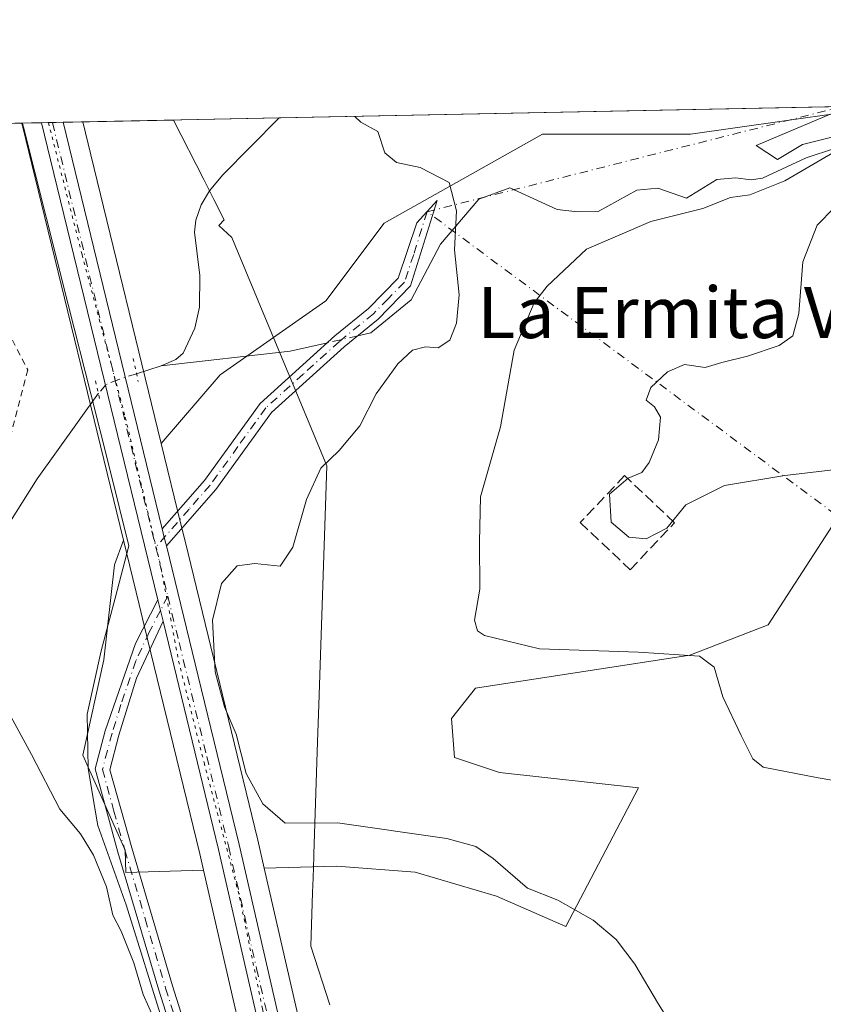
# Model space of a CAD drawing. Units: metres. Extents: x 638103 to 641560, y 4732126 to 4734509.
# Drawn here: x 640715 to 640840, y 4734355 to 4734509 of the extents above; entities that cross this region are included whole.
import ezdxf
from ezdxf.enums import TextEntityAlignment as Align

# ---------------------------------------------------------------- set-up
doc = ezdxf.new("R2010")
doc.units = ezdxf.units.M
doc.header["$MEASUREMENT"] = 0
for name, pattern in [('DGN Style 2', [1.6480167562047852, 0.988810053722871, -0.6592067024819142]), ('DGN Style 3', [2.307223458686699, 1.648016756204785, -0.6592067024819142]), ('DGN Style 4', [2.6384748266838614, 1.318413404963828, -0.6592067024819142, 0.001648016756204785, -0.6592067024819142]), ('DGN Style 5', [1.1536117293433497, 0.4944050268614355, -0.6592067024819142])]:
    doc.linetypes.add(name, pattern=pattern)
for name, color, linetype, lineweight in [('Alambrada', 7, 'DGN Style 2', 0), ('Camino Cxs', 7, 'Continuous', 0), ('Camino eje', 30, 'DGN Style 4', 13), ('Camino eje virtual', 6, 'DGN Style 4', 0), ('Carretera de calzada única Cxs', 7, 'Continuous', 13), ('Carretera de calzada única eje', 7, 'DGN Style 4', 0), ('Comarca CxS', 21, 'Continuous', 0), ('Comunidad Autónoma CxS', 142, 'Continuous', 0), ('Corriente natural lineal', 142, 'Continuous', 13), ('Corriente natural lineal oculto', 9, 'DGN Style 4', 13), ('Cultivos herbáceos CxS', 92, 'Continuous', 0), ('Curva de nivel normal', 30, 'Continuous', 0), ('Municipio CxS', 4, 'Continuous', 0), ('Muro lineal', 1, 'DGN Style 3', 13), ('Núcleo urbano CxS', 7, 'Continuous', 0), ('Provincia CxS', 1, 'Continuous', 0), ('Puente lineal', 2, 'DGN Style 5', 0), ('Suelo desnudo CxS', 253, 'Continuous', 0), ('Texto cartográfico', 7, 'Continuous', 0), ('Vía pecuaria CxS', 92, 'Continuous', 13), ('Vía pecuaria eje', 92, 'DGN Style 5', 0)]:
    doc.layers.add(name, color=color, linetype=linetype, lineweight=lineweight)
doc.styles.add('Style-Arial', font='txt')

# ---------------------------------------------------------------- blocks, each defined once
blk = doc.blocks.new('*U11')
at = {"layer": 'Suelo desnudo CxS', "color": 253, "linetype": 'Continuous', "lineweight": 0}
blk.add_polyline3d([(640843.1061000006, 4734431.753500001, 593.8846999999951), (640831.7984999996, 4734414.312700001, 591.5926000000036), (640819.5493000001, 4734409.5987, 590.4602000000014), (640786.0992999999, 4734404.413899999, 589.1322999999975), (640782.3290999997, 4734399.699899999, 588.649900000004), (640782.8010999998, 4734393.572100001, 588.213699999993), (640789.8680999996, 4734391.2149, 588.0798000000068), (640811.5389, 4734388.858899999, 588.3972999999969), (640800.2313000001, 4734367.175100001, 584.476999999999), (640789.3953, 4734371.8891, 584.0685999999987), (640776.6756999996, 4734375.6601, 583.3791000000056), (640764.4266999997, 4734376.6031, 582.7633999999962), (640753.0878999997, 4734376.2623, 582.3457999999955), (640752.0796999997, 4734380.659299999, 583.042100000006), (640745.2150999998, 4734408.928900001, 584.3034000000043), (640740.7248999998, 4734427.369700001, 582.5553000000073), (640740.0749000004, 4734430.039899999, 582.5724000000046), (640737.0015000004, 4734442.654300001, 582.4915000000037), (640746.2216999996, 4734453.410700001, 582.3993999999948), (640762.7341, 4734464.968499999, 583.8524999999936), (640771.8453000003, 4734477.088300001, 584.448000000004), (640796.5846999995, 4734490.974300001, 586.4970999999932), (640819.7006999999, 4734490.974099999, 588.2936999999947), (640826.6357000005, 4734491.9647, 588.715200000006), (640842.8176999995, 4734494.2761, 589.4499000000069)], dxfattribs=at)
blk.add_polyline3d([(640743.6041000001, 4734375.977299999, 581.779999999999), (640731.4924999997, 4734375.613100001, 580.3488999999972), (640731.3598999997, 4734379.108100001, 580.6003000000055), (640724.7553000003, 4734393.967900001, 580.3942999999999), (640728.0576999999, 4734408.8289, 580.646900000007), (640729.7100999998, 4734423.689900001, 580.9581000000035), (640731.1118999999, 4734427.545100001, 581.4182000000001), (640733.5554999998, 4734417.5097, 581.6276000000071), (640734.3651000002, 4734414.1909, 581.6851000000024), (640743.0203, 4734378.5209, 582.0344000000041)], close=True, dxfattribs=at)
blk = doc.blocks.new('*U26')
at = {"layer": 'Cultivos herbáceos CxS', "color": 92, "linetype": 'Continuous', "lineweight": 0}
blk.add_polyline3d([(640889.6198000005, 4734496.254100001, 593.4343999999984), (640874.1897, 4734494.275900001, 592.491399999999), (640842.8176999995, 4734494.2761, 589.4499000000069), (640826.6357000005, 4734491.9647, 588.715200000006), (640819.7006999999, 4734490.974099999, 588.2936999999947), (640796.5846999995, 4734490.974300001, 586.4970999999932), (640771.8453000003, 4734477.088300001, 584.448000000004), (640762.7341, 4734464.968499999, 583.8524999999936), (640746.2216999996, 4734453.410700001, 582.3993999999948), (640737.0015000004, 4734442.654300001, 582.4915000000037), (640726.0050999997, 4734487.7895, 582.908500000005), (640724.7594999997, 4734492.912599999, 583.0136999999959)], close=True, dxfattribs=at)

msp = doc.modelspace()

# ---------------------------------------------------------------- linework, layer by layer
at = {"layer": 'Alambrada', "color": 7, "linetype": 'DGN Style 2', "lineweight": 0}
msp.add_polyline3d([(640686.9939000001, 4734492.147100001, 586.008799999996), (640693.5100999996, 4734487.1801, 584.5959000000003), (640694.0401, 4734486.4901, 584.4792000000016), (640701.1700999998, 4734477.2601, 584.2878999999957), (640713.0100999996, 4734460.290100001, 583.3340999999928), (640716.1501000002, 4734454.1801, 583.4934999999969), (640713.0900999998, 4734442.300100001, 581.4823000000034), (640704.4401000004, 4734428.7501, 581.931500000006)], dxfattribs=at)
at = {"layer": 'Camino Cxs', "color": 7, "linetype": 'Continuous', "lineweight": 0, "extrusion": (0.9716391441502111, 0.2364676808282105, 0.0006399052841860347), "elevation": 1742105.202770629, "flags": 128}
msp.add_lwpolyline([(4448641.386848694, -532.0767337979777), (4448642.756813368, -532.0002337823195), (4448644.125588428, -531.6321337069626)], dxfattribs=at)
at = {"layer": 'Camino Cxs', "color": 7, "linetype": 'Continuous', "lineweight": 0, "extrusion": (0.8972382915599172, 0.1988308426449233, 0.394245791571389), "elevation": 1516471.448355519, "flags": 128}
msp.add_lwpolyline([(4483656.769584973, -649919.8973719613), (4483655.04997129, -649919.9663596137), (4483653.343209306, -649920.0758258256)], dxfattribs=at)
at = {"layer": 'Camino Cxs', "color": 7, "linetype": 'Continuous', "lineweight": 0}
msp.add_polyline3d([(640737.8120999997, 4734426.6524, 582.7057000000059), (640737.4880999997, 4734427.9834, 582.7822000000015), (640737.1642000005, 4734429.313300001, 583.1502999999939), (640743.7701000003, 4734436.850099999, 584.6564999999973), (640752.4501, 4734448.9101, 582.9649000000063), (640764.1401000004, 4734459.470100001, 583.9235999999946), (640769.4001000002, 4734463.7601, 583.5947000000015), (640774.0201000003, 4734468.4901, 583.8647000000057), (640776.9301000005, 4734477.120100001, 584.7446000000054), (640780.1300999997, 4734480.630100001, 586.5371000000014), (640775.9501, 4734467.280099999, 583.8175999999949), (640770.8901000004, 4734462.0701, 583.5197999999946), (640765.5800999999, 4734457.7401, 583.4544000000024), (640754.2100999998, 4734447.5001, 582.9958000000044), (640745.5301000001, 4734435.450099999, 583.6938999999984)], close=True, dxfattribs=at)
for points in [[(640737.1642000005, 4734429.313300001, 583.1502999999939), (640743.7701000003, 4734436.850099999, 584.6564999999973), (640752.4501, 4734448.9101, 582.9649000000063), (640764.1401000004, 4734459.470100001, 583.9235999999946), (640769.4001000002, 4734463.7601, 583.5947000000015), (640774.0201000003, 4734468.4901, 583.8647000000057), (640776.9301000005, 4734477.120100001, 584.7446000000054), (640780.1300999997, 4734480.630100001, 586.5371000000014), (640775.9501, 4734467.280099999, 583.8175999999949), (640770.8901000004, 4734462.0701, 583.5197999999946), (640765.5800999999, 4734457.7401, 583.4544000000024), (640754.2100999998, 4734447.5001, 582.9958000000044), (640745.5301000001, 4734435.450099999, 583.6938999999984), (640737.8120999997, 4734426.6523, 582.7057000000059)], [(640741.1401000004, 4734342.950099999, 582.1416999999929), (640736.6101000002, 4734357.220100001, 582.4320000000008), (640730.2500999998, 4734378.800100001, 580.6382000000012), (640726.7001, 4734391.8101, 581.5302999999985), (640728.2600999996, 4734397.7301, 581.4973999999929), (640732.9700999996, 4734411.4101, 583.5800000000017), (640736.4801000003, 4734418.2301, 582.8279999999941), (640736.8787000002, 4734416.5571, 582.764599999995), (640737.2901, 4734414.9001, 582.6640000000043), (640733.1501000002, 4734405.960100001, 582.4268000000011), (640730.4001000002, 4734397.050100001, 581.9174000000058), (640728.9600999998, 4734391.630100001, 581.8686000000016), (640732.3901000004, 4734379.470100001, 580.9296999999933), (640738.7701000003, 4734357.880100001, 583.9599000000017), (640743.3000999996, 4734343.5801, 584.7934999999999)], [(640741.1401000004, 4734342.950099999, 582.1416999999929), (640736.6101000002, 4734357.220100001, 582.4320000000008), (640730.2500999998, 4734378.800100001, 580.6382000000012), (640726.7001, 4734391.8101, 581.5302999999985), (640728.2600999996, 4734397.7301, 581.4973999999929), (640732.9700999996, 4734411.4101, 583.5800000000017), (640736.4801000003, 4734418.2301, 582.8279999999941)], [(640737.2901, 4734414.9001, 582.6640000000043), (640733.1501000002, 4734405.960100001, 582.4268000000011), (640730.4001000002, 4734397.050100001, 581.9174000000058), (640728.9600999998, 4734391.630100001, 581.8686000000016), (640732.3901000004, 4734379.470100001, 580.9296999999933), (640738.7701000003, 4734357.880100001, 583.9599000000017), (640743.3000999996, 4734343.5801, 584.7934999999999)]]:
    msp.add_polyline3d(points, dxfattribs=at)
at = {"layer": 'Camino eje', "color": 30, "linetype": 'DGN Style 4', "lineweight": 13}
for points in [[(640778.5301000001, 4734478.8751, 585.6003999999957), (640776.4401000004, 4734472.200099999, 584.1848000000027), (640774.9851000002, 4734467.8851, 583.8150000000023), (640772.4550999999, 4734465.280099999, 583.6119999999937), (640770.1451000003, 4734462.915100001, 583.5158999999985), (640764.8601000002, 4734458.6051, 583.656099999993), (640759.1750999996, 4734453.485099999, 583.420100000003), (640753.3300999999, 4734448.2051, 582.969299999997), (640748.9901000002, 4734442.175100001, 583.414499999999), (640744.6501000002, 4734436.1501, 584.1209999999992), (640741.3501000004, 4734432.3851, 583.5328000000009), (640736.1621000003, 4734426.4713, 582.953800000003)], [(640738.0343000004, 4734418.797900001, 582.7529000000068), (640736.8787000002, 4734416.5571, 582.764599999995), (640735.1300999997, 4734413.155099999, 583.244200000001), (640733.0601000005, 4734408.6851, 582.7902999999933), (640730.7050999999, 4734401.845100001, 582.0549000000028), (640729.3300999999, 4734397.390100001, 581.6958000000013), (640728.6101000002, 4734394.6801, 581.6407000000036), (640727.8300999999, 4734391.720100001, 581.693499999994), (640729.6051000003, 4734385.215100001, 581.6521000000066), (640731.3201000001, 4734379.1351, 580.7851999999984), (640734.5100999996, 4734368.340100001, 581.9388999999937), (640737.6901000004, 4734357.550100001, 582.8401000000014), (640739.9550999999, 4734350.415100001, 583.5497000000032)]]:
    msp.add_polyline3d(points, dxfattribs=at)
at = {"layer": 'Camino eje virtual', "color": 6, "linetype": 'DGN Style 4', "lineweight": 0, "extrusion": (-0.06938212045611801, 0.004904958814831973, 0.9975780985667425), "elevation": -20651.96713548302, "flags": 128}
msp.add_lwpolyline([(-4767900.084716941, 304678.2873202508), (-4767879.105252665, 304614.5437788571), (-4767812.902553606, 304718.6278942174)], dxfattribs=at)
at = {"layer": 'Carretera de calzada única Cxs', "color": 7, "linetype": 'Continuous', "lineweight": 13, "extrusion": (-0.05478466214680152, -0.001110192412710004, 0.9984975754934349), "elevation": -39775.6077158523, "flags": 128}
msp.add_lwpolyline([(-4720539.684580593, 735435.3763908716), (-4720539.684580594, 735438.7525552711)], dxfattribs=at)
at = {"layer": 'Carretera de calzada única Cxs', "color": 7, "linetype": 'Continuous', "lineweight": 13, "extrusion": (-0.9713276825438381, -0.2366954932717434, 0.02231090739667502), "elevation": -1742967.535243548, "flags": 128}
msp.add_lwpolyline([(-4448119.273045686, 39479.84256801228), (-4448190.06560179, 39479.8633731911), (-4448196.005667548, 39480.01731150931)], dxfattribs=at)
at = {"layer": 'Carretera de calzada única Cxs', "color": 7, "linetype": 'Continuous', "lineweight": 13, "extrusion": (0.701044840529299, 0.1703565681130086, 0.6924700508094248), "elevation": 1256130.427003071, "flags": 128}
msp.add_lwpolyline([(4449311.339986008, -1204870.167967681), (4449305.401665647, -1204870.168522123), (4449245.945108297, -1204870.219807968)], dxfattribs=at)
at = {"layer": 'Carretera de calzada única Cxs', "color": 7, "linetype": 'Continuous', "lineweight": 13, "extrusion": (0.9716391441502111, 0.2364676808282105, 0.0006399052841860347), "elevation": 1742105.202770629, "flags": 128}
msp.add_lwpolyline([(4448641.386848694, -532.0767337979777), (4448642.756813368, -532.0002337823195), (4448644.125588428, -531.6321337069626)], dxfattribs=at)
at = {"layer": 'Carretera de calzada única Cxs', "color": 7, "linetype": 'Continuous', "lineweight": 13, "extrusion": (0.8972382915599172, 0.1988308426449233, 0.394245791571389), "elevation": 1516471.448355519, "flags": 128}
msp.add_lwpolyline([(4483656.769584973, -649919.8973719613), (4483655.04997129, -649919.9663596137), (4483653.343209306, -649920.0758258256)], dxfattribs=at)
at = {"layer": 'Carretera de calzada única Cxs', "color": 7, "linetype": 'Continuous', "lineweight": 13}
for points in [[(640754.6601, 4734341.220100001, 587.3607000000047), (640745.9401000004, 4734379.210100001, 582.1956999999966), (640737.2901, 4734414.9001, 582.6640000000043), (640736.8787000002, 4734416.5571, 582.764599999995), (640736.4801000003, 4734418.2301, 582.8279999999941), (640719.7200999996, 4734487.0101, 582.8488000000071), (640718.3170999996, 4734492.782000001, 583.0026999999973), (640721.6875, 4734492.850400001, 583.187699999995), (640723.0900999998, 4734487.0801, 583.187300000005), (640737.1642000005, 4734429.313300001, 583.1502999999939), (640737.4880999997, 4734427.9834, 582.7822000000015), (640737.8120999997, 4734426.6524, 582.7057000000059), (640742.3000999996, 4734408.220100001, 583.5458999999975), (640749.1601, 4734379.970100001, 582.6183000000019), (640757.8701, 4734341.9801, 582.8022000000057)], [(640737.8120999997, 4734426.6523, 582.7057000000059), (640742.3000999996, 4734408.220100001, 583.5458999999975), (640749.1601, 4734379.970100001, 582.6183000000019), (640757.8701, 4734341.9801, 582.8022000000057), (640761.4600999998, 4734327.4301, 583.101999999999), (640764.0500999996, 4734316.5701, 584.4956999999995), (640773.3300999999, 4734282.390100001, 585.3954999999987), (640782.0701000001, 4734255.2601, 585.6420999999973), (640788.9200999998, 4734236.4901, 586.7562999999936), (640815.4401000004, 4734162.0001, 590.4584000000032), (640816.6700999998, 4734158.4901, 590.6521000000066), (640820.6201, 4734147.2401, 592.921100000007), (640829.8501000004, 4734121.4001, 593.8776999999973), (640847.7801000001, 4734070.780099999, 594.8378999999986), (640877.1201, 4733987.9301, 598.6493999999948), (640889.0500999996, 4733955.4001, 600.2308000000048), (640894.0701000001, 4733943.3301, 600.9296000000032), (640897.5701000001, 4733940.290100001, 601.1964000000007), (640903.1401000004, 4733938.790100001, 601.5488999999943)], [(640838.4914999995, 4734087.179500001, 594.5187000000005), (640826.7500999998, 4734120.290100001, 593.7106000000058), (640817.5100999996, 4734146.140100001, 591.6854000000021), (640810.2500999998, 4734166.8101, 589.874800000005), (640785.8201000001, 4734235.360099999, 586.7627999999969), (640778.9401000004, 4734254.190099999, 586.0905000000057), (640770.1700999998, 4734281.4301, 584.8512999999948), (640762.8901000004, 4734307.550100001, 583.0930999999982), (640760.8501000004, 4734315.790100001, 586.3825999999972), (640758.2600999996, 4734326.6501, 584.9560999999958), (640754.6601, 4734341.220100001, 587.3607000000047), (640745.9401000004, 4734379.210100001, 582.1956999999966), (640737.2901, 4734414.9001, 582.6640000000043)]]:
    msp.add_polyline3d(points, dxfattribs=at)
at = {"layer": 'Carretera de calzada única eje', "color": 7, "linetype": 'DGN Style 4', "lineweight": 0, "extrusion": (0.9716090308336788, 0.2365574813421266, 0.004055764232435204), "elevation": 1742511.407451463, "flags": 128}
msp.add_lwpolyline([(4448545.452987674, -6484.172570973225), (4448505.361884371, -6481.044045242204), (4448477.169769988, -6484.314972144421)], dxfattribs=at)
at = {"layer": 'Carretera de calzada única eje', "color": 7, "linetype": 'DGN Style 4', "lineweight": 0, "extrusion": (0.006027027923973928, -0.02470238012224521, 0.999676681407894), "elevation": -112507.1022937979, "flags": 128}
msp.add_lwpolyline([(1744689.416446686, 4446204.918070726), (1744689.416446686, 4446197.017022617)], dxfattribs=at)
at = {"layer": 'Carretera de calzada única eje', "color": 7, "linetype": 'DGN Style 4', "lineweight": 0}
msp.add_polyline3d([(640738.0343000004, 4734418.797900001, 582.7529000000068), (640739.8000999996, 4734411.5601, 583.1404999999941), (640744.1201, 4734393.710100001, 583.3879000000015), (640747.5500999996, 4734379.590100001, 582.2608999999939), (640751.9101, 4734360.590100001, 583.2378999999928), (640756.2600999996, 4734341.590100001, 584.6701999999932), (640758.0701000001, 4734334.3201, 582.8748999999953), (640759.8701, 4734327.040100001, 583.9962999999989), (640761.1601, 4734321.600099999, 585.6811000000016), (640762.4401000004, 4734316.1801, 584.687699999995), (640763.4801000003, 4734312.0601, 583.6616000000067), (640768.1201, 4734294.970100001, 584.2330999999976), (640771.7600999996, 4734281.9101, 584.8271999999997), (640776.1401000004, 4734268.290100001, 585.2841000000044), (640780.5100999996, 4734254.7301, 585.8619000000035), (640783.9401000004, 4734245.3201, 586.4581000000035), (640787.3701, 4734235.9301, 586.6331000000064), (640799.5800999999, 4734201.6501, 588.2391999999963), (640812.8300999999, 4734164.4001, 590.218200000003), (640814.5003000004, 4734159.6731, 590.4340999999986)], dxfattribs=at)
at = {"layer": 'Comarca CxS', "color": 21, "linetype": 'Continuous', "lineweight": 0, "flags": 128}
msp.add_lwpolyline([(641560.3900010717, 4732195.569982657), (638149.1200010444, 4732126.439982658), (638134.4835761221, 4732858.682215898), (638102.8800010453, 4734439.769982633), (638487.8092379292, 4734447.572076046), (641513.0300010727, 4734508.889982633), (641547.8680559539, 4732807.209891496)], close=True, dxfattribs=at)
at = {"layer": 'Comunidad Autónoma CxS', "color": 142, "linetype": 'Continuous', "lineweight": 0, "flags": 128}
msp.add_lwpolyline([(641560.3900010717, 4732195.569982657), (638149.1200010444, 4732126.439982658), (638134.4835761221, 4732858.682215898), (638102.8800010453, 4734439.769982633), (638487.8092379292, 4734447.572076046), (641513.0300010727, 4734508.889982633), (641547.8680559539, 4732807.209891496)], close=True, dxfattribs=at)
at = {"layer": 'Corriente natural lineal', "color": 142, "linetype": 'Continuous', "lineweight": 13, "extrusion": (-0.07302921878469125, 0.2230795462946412, 0.9720608258893447), "elevation": 1009933.327752178, "flags": 128}
msp.add_lwpolyline([(-2081952.799060712, -4179854.194662688), (-2081946.847195554, -4179854.774053994), (-2081926.980257403, -4179858.958026055)], dxfattribs=at)
at = {"layer": 'Corriente natural lineal', "color": 142, "linetype": 'Continuous', "lineweight": 13, "extrusion": (0.1505240591537859, 0.04743227106181924, 0.987467815818716), "elevation": 321587.06812206, "flags": 128}
msp.add_lwpolyline([(4322997.997657378, -2008451.208390661), (4322997.997657379, -2008447.136676481)], dxfattribs=at)
at = {"layer": 'Corriente natural lineal', "color": 142, "linetype": 'Continuous', "lineweight": 13}
for points in [[(640755.4244999997, 4734493.534200001, 584.1558999999979), (640755.4200999998, 4734493.530099999, 584.1555999999982), (640746.6001000004, 4734484.5701, 583.3093999999984), (640744.5601000005, 4734482.1601, 583.0981999999931), (640743.2200999996, 4734479.940099999, 582.9661999999954), (640742.4301000005, 4734477.550100001, 582.8659000000043), (640742.2200999996, 4734475.690099999, 582.8150000000023), (640743.0401, 4734468.920100001, 582.7455999999949), (640743.0000999998, 4734463.940099999, 582.5570000000008), (640742.2600999996, 4734460.6801, 582.3745000000055), (640740.4200999998, 4734456.7601, 582.1153000000049), (640739.2901, 4734455.7601, 582.0414000000019), (640736.9801000003, 4734454.770099999, 582.0899000000063)], [(640842.1700999998, 4734488.770099999, 589.9247999999934), (640837.7500999998, 4734487.290100001, 589.6236999999965), (640830.9101, 4734484.130100001, 589.3920000000071), (640829.1601, 4734483.870100001, 589.3179999999993), (640826.7001, 4734484.1801, 589.210500000001), (640823.7801000001, 4734483.890100001, 588.9668999999994), (640819.0401, 4734481.0001, 588.9247999999934), (640814.5701000001, 4734482.5601, 588.2688999999956), (640811.3000999996, 4734482.270099999, 588.2204000000056), (640805.2801000001, 4734478.890100001, 588.1763999999966), (640802.0100999996, 4734478.840100001, 587.9903000000049), (640798.8501000004, 4734479.2501, 587.8338999999978), (640791.4600999998, 4734482.630100001, 586.4765000000043), (640786.6401000004, 4734480.850099999, 585.2165999999997), (640780.6501000002, 4734473.790100001, 584.3356000000058), (640776.0301000001, 4734465.100099999, 583.5528000000049), (640769.7701000003, 4734459.940099999, 583.2734999999957), (640767.7068999996, 4734459.474300001, 583.192200000005)], [(640727.2005000003, 4734450.500499999, 582.6131000000023), (640717.6401000004, 4734437.1501, 580.7765000000073), (640689.4801000003, 4734392.4801, 577.9149000000034), (640683.3101000005, 4734381.630100001, 577.5087000000058), (640679.7001, 4734373.170100001, 577.1071999999986), (640676.9600999998, 4734363.5701, 576.7326999999932), (640672.5401, 4734345.3201, 575.7554999999993), (640667.9501, 4734322.1501, 574.9038), (640665.5500999996, 4734312.100099999, 574.6521999999968), (640660.7600999996, 4734295.270099999, 573.9453999999969), (640653.1300999997, 4734271.630100001, 573.1909000000014), (640650.5701000001, 4734262.5101, 573.096000000005), (640650.2701000003, 4734260.020099999, 572.6353999999993), (640650.4700999996, 4734257.4901, 572.0840000000027)]]:
    msp.add_polyline3d(points, dxfattribs=at)
at = {"layer": 'Corriente natural lineal oculto', "color": 9, "linetype": 'DGN Style 4', "lineweight": 13, "extrusion": (0.003165840501431964, 0.0007145940946018908, 0.9999947333907312), "elevation": 5994.974268535017, "flags": 128}
msp.add_lwpolyline([(640762.6495344212, 4734456.399139526), (640757.9007081992, 4734455.327239252)], dxfattribs=at)
at = {"layer": 'Corriente natural lineal oculto', "color": 9, "linetype": 'DGN Style 4', "lineweight": 13}
msp.add_polyline3d([(640733.1453, 4734453.561699999, 582.7324999999983), (640733.1401000004, 4734453.5601, 582.7333999999975), (640730.3601000002, 4734452.6801, 582.8102999999974), (640728.3701, 4734451.8301, 582.7415999999939), (640727.2005000003, 4734450.500499999, 582.6131000000023)], dxfattribs=at)
at = {"layer": 'Cultivos herbáceos CxS', "color": 92, "linetype": 'Continuous', "lineweight": 0, "extrusion": (-0.06006819231852042, -0.001217526095810421, 0.9981935332899083), "elevation": -43670.28885440048, "flags": 128}
msp.add_lwpolyline([(-4720536.439525775, 735272.404405137), (-4720536.439525774, 735360.5977015404)], dxfattribs=at)
at = {"layer": 'Cultivos herbáceos CxS', "color": 92, "linetype": 'Continuous', "lineweight": 0, "extrusion": (0.08621150004938359, 0.00174743144570154, 0.9962753252703681), "elevation": 64090.6684042041, "flags": 128}
msp.add_lwpolyline([(4720536.397317228, -733706.0482417519), (4720536.397317228, -733734.4145003057)], dxfattribs=at)
at = {"layer": 'Cultivos herbáceos CxS', "color": 92, "linetype": 'Continuous', "lineweight": 0, "extrusion": (-0.97135618610446, -0.2367890973455223, 0.01995201981982436), "elevation": -1743427.353253148, "flags": 128}
msp.add_lwpolyline([(-4448049.84099761, 35374.55311927623), (-4448049.368331541, 35374.52930872553), (-4448049.23877836, 35374.5225494495), (-4448049.175008066, 35374.51854542677), (-4448043.236008901, 35374.14553814257), (-4447982.763467098, 35373.35678113153)], dxfattribs=at)
at = {"layer": 'Cultivos herbáceos CxS', "color": 92, "linetype": 'Continuous', "lineweight": 0, "extrusion": (-0.03720647109860264, -0.0007540761913808095, 0.9993073150325112), "elevation": -26826.66577125391, "flags": 128}
msp.add_lwpolyline([(-4720537.709761926, 736040.5949348293), (-4720537.709761926, 736071.2875926009)], dxfattribs=at)
at = {"layer": 'Cultivos herbáceos CxS', "color": 92, "linetype": 'Continuous', "lineweight": 0, "extrusion": (-0.970652763138647, -0.2368665194368228, 0.04156278841938972), "elevation": -1743339.88397745, "flags": 128}
msp.add_lwpolyline([(-4447625.604201242, 73104.25026432578), (-4447620.331732411, 73104.14497334321), (-4447573.876304408, 73103.72761269937)], dxfattribs=at)
at = {"layer": 'Cultivos herbáceos CxS', "color": 92, "linetype": 'Continuous', "lineweight": 0}
for points in [[(640889.6209000006, 4734496.2543, 593.434500000003), (640874.1897, 4734494.275900001, 592.491399999999), (640842.8176999995, 4734494.2761, 589.4499000000069), (640826.6357000005, 4734491.9647, 588.715200000006), (640819.7006999999, 4734490.974099999, 588.2936999999947), (640796.5846999995, 4734490.974300001, 586.4970999999932), (640771.8453000003, 4734477.088300001, 584.448000000004), (640762.7341, 4734464.968499999, 583.8524999999936), (640746.2216999996, 4734453.410700001, 582.3993999999948), (640737.0015000004, 4734442.654300001, 582.4915000000037)], [(640686.1187000005, 4734492.1294, 585.2351999999955), (640715.2488000002, 4734492.719799999, 582.6143000000011), (640715.3598999997, 4734492.260500001, 582.5905000000057), (640715.3925000001, 4734492.1351, 582.5837000000029), (640715.4024999999, 4734492.071900001, 582.5798000000068), (640716.8051000005, 4734486.300899999, 582.2067999999999), (640731.1118999999, 4734427.545100001, 581.4182000000001), (640729.7100999998, 4734423.689900001, 580.9581000000035), (640728.0576999999, 4734408.8289, 580.646900000007), (640724.7553000003, 4734393.967900001, 580.3942999999999), (640731.3598999997, 4734379.108100001, 580.6003000000055), (640731.4924999997, 4734375.613100001, 580.3488999999972), (640743.6041000001, 4734375.977299999, 581.779999999999), (640751.7418999998, 4734340.524700001, 581.3191999999982)], [(640760.7887000004, 4734342.674699999, 581.7731000000058), (640753.0878999997, 4734376.2623, 582.3457999999955), (640764.4266999997, 4734376.6031, 582.7633999999962), (640776.6756999996, 4734375.6601, 583.3791000000056), (640789.3953, 4734371.8891, 584.0685999999987), (640800.2313000001, 4734367.175100001, 584.476999999999), (640811.5389, 4734388.858899999, 588.3972999999969), (640789.8680999996, 4734391.2149, 588.0798000000068), (640782.8010999998, 4734393.572100001, 588.213699999993), (640782.3290999997, 4734399.699899999, 588.649900000004), (640786.0992999999, 4734404.413899999, 589.1322999999975), (640819.5493000001, 4734409.5987, 590.4602000000014), (640831.7984999996, 4734414.312700001, 591.5926000000036), (640843.1061000006, 4734431.753500001, 593.8846999999951), (640855.8261000002, 4734435.0525, 594.619000000006), (640855.9099000003, 4734435.043099999, 594.6201000000001), (640863.8523000004, 4734434.160300001, 594.9386999999988), (640868.5469000004, 4734433.638499999, 595.2513999999937), (640873.7287, 4734428.9255, 595.0406999999977), (640875.1145000001, 4734417.749500001, 593.6854000000021), (640871.6442999998, 4734405.585700001, 592.5568000000058), (640869.0170999998, 4734398.7567, 591.8261999999959), (640868.7719000002, 4734394.708699999, 591.3304999999964), (640929.7918999996, 4734394.0437, 595.4444999999978)], [(640929.7918999996, 4734394.0437, 595.4444999999978), (640868.7719000002, 4734394.708699999, 591.3304999999964), (640869.0170999998, 4734398.7567, 591.8261999999959), (640871.6442999998, 4734405.585700001, 592.5568000000058), (640875.1145000001, 4734417.749500001, 593.6854000000021), (640873.7287, 4734428.9255, 595.0406999999977), (640868.5469000004, 4734433.638499999, 595.2513999999937), (640863.8523000004, 4734434.160300001, 594.9386999999988), (640855.9099000003, 4734435.043099999, 594.6201000000001), (640855.8261000002, 4734435.0525, 594.619000000006), (640843.1061000006, 4734431.753500001, 593.8846999999951), (640831.7984999996, 4734414.312700001, 591.5926000000036), (640819.5493000001, 4734409.5987, 590.4602000000014), (640786.0992999999, 4734404.413899999, 589.1322999999975), (640782.3290999997, 4734399.699899999, 588.649900000004), (640782.8010999998, 4734393.572100001, 588.213699999993), (640789.8680999996, 4734391.2149, 588.0798000000068), (640811.5389, 4734388.858899999, 588.3972999999969), (640800.2313000001, 4734367.175100001, 584.476999999999), (640789.3953, 4734371.8891, 584.0685999999987), (640776.6756999996, 4734375.6601, 583.3791000000056), (640764.4266999997, 4734376.6031, 582.7633999999962), (640753.0878999997, 4734376.2623, 582.3457999999955)], [(640731.1118999999, 4734427.545100001, 581.4182000000001), (640729.7100999998, 4734423.689900001, 580.9581000000035), (640728.0576999999, 4734408.8289, 580.646900000007), (640724.7553000003, 4734393.967900001, 580.3942999999999), (640731.3598999997, 4734379.108100001, 580.6003000000055), (640731.4924999997, 4734375.613100001, 580.3488999999972), (640743.6041000001, 4734375.977299999, 581.779999999999)], [(640743.6041000001, 4734375.977299999, 581.779999999999), (640751.7418999998, 4734340.524700001, 581.3191999999982), (640755.3447000004, 4734325.942299999, 581.4223999999958), (640756.7704999996, 4734319.964299999, 581.5820999999996)], [(640753.0878999997, 4734376.2623, 582.3457999999955), (640760.7887000004, 4734342.674699999, 581.7731000000058), (640764.3755000001, 4734328.137499999, 581.872000000003), (640766.2171, 4734320.4155, 581.9934999999969)]]:
    msp.add_polyline3d(points, dxfattribs=at)
at = {"layer": 'Curva de nivel normal', "color": 30, "linetype": 'Continuous', "lineweight": 0, "flags": 128}
for points, elevation in [([(640844.3627000004, 4734495.336999999), (640829.9199999999, 4734489.2401), (640833.2599999999, 4734487.030099999), (640837.1900000004, 4734489.390100001), (640843.2100000001, 4734490.920100001)], 590), ([(640767.2684000004, 4734493.7744), (640768.1600000003, 4734492.860099999), (640770.8200000003, 4734491.420100001), (640771.9500000002, 4734488.0701), (640773.7800000003, 4734486.5801), (640777.4600000001, 4734485.770099999), (640781.9900000002, 4734483.450099999), (640783.1200000001, 4734479.0101), (640782.8099999997, 4734472.9101), (640783.5700000003, 4734465.9101), (640783.1500000004, 4734461.470100001), (640782.0800000001, 4734458.8101), (640780.2699999996, 4734457.590100001), (640778.2699999996, 4734457.7601), (640776.2699999996, 4734457.2401), (640773.9400000004, 4734455.130100001), (640770.5999999996, 4734450.420100001), (640768.0099999999, 4734445.4301), (640764.8200000003, 4734441.5701), (640761.9500000002, 4734438.8201), (640759.6799999997, 4734433.880100001), (640757.5800000001, 4734426.4301), (640755.5999999996, 4734423.5001), (640751.6299999999, 4734423.890100001), (640748.8799999999, 4734423.540100001), (640746.4000000004, 4734420.780099999), (640745.04, 4734415.040100001), (640745.4299999997, 4734406.9901), (640746.8799999999, 4734401.5101), (640748.6900000004, 4734397.2501), (640750.25, 4734391.0601), (640752.8700000001, 4734386.360099999), (640756.3600000005, 4734383.340100001), (640764.5199999996, 4734383.360099999), (640781.6100000005, 4734380.9301), (640786.1399999997, 4734379.670100001), (640788.8300000001, 4734377.8201), (640791.1600000003, 4734375.8201), (640794.2000000002, 4734373.1801), (640798.9600000001, 4734371.280099999), (640804.4699999997, 4734368.140100001), (640808.0700000003, 4734365.130100001), (640810.9800000006, 4734361.300100001), (640814.7000000002, 4734355.020099999), (640819.7100000001, 4734347.0001)], 585), ([(640844.4000000004, 4734489.540100001), (640834.4000000004, 4734483.690099999), (640828.9299999997, 4734481.540100001), (640825.9299999997, 4734481.100099999), (640821.5899999999, 4734479.390100001), (640813.4600000001, 4734477.340100001), (640803.4500000002, 4734473.020099999), (640797.29, 4734467.2401), (640795.2599999999, 4734464.6501), (640792.1399999997, 4734457.2401), (640790.0099999999, 4734445.2401), (640786.9000000004, 4734434.340100001), (640786.7199999997, 4734427.290100001), (640786.7599999999, 4734419.890100001), (640785.9199999999, 4734415.050100001), (640786.4000000004, 4734413.390100001), (640787.4800000006, 4734412.670100001), (640796.0800000001, 4734410.540100001), (640811.5700000003, 4734410.030099999), (640821.0899999999, 4734409.4101), (640823.3700000001, 4734407.700099999), (640824.7199999997, 4734403.050100001), (640827.5899999999, 4734397.040100001), (640829.4299999997, 4734393.390100001), (640831.0499999998, 4734392.0601), (640839.6299999999, 4734390.380100001), (640846.3600000005, 4734389.2301)], 590), ([(640842.1200000001, 4734479.470100001), (640839.4600000001, 4734476.7601), (640837.2400000002, 4734471.030099999), (640836.5800000001, 4734462.970100001), (640835.6799999997, 4734459.460100001), (640833.5099999999, 4734457.950099999), (640828.5899999999, 4734456.280099999), (640824.5899999999, 4734455.300100001), (640821.9600000001, 4734454.540100001), (640818.7199999997, 4734454.9901), (640816.0999999996, 4734453.860099999), (640813.4900000002, 4734451.390100001), (640812.7400000002, 4734449.440099999), (640814.0800000001, 4734448.380100001), (640815, 4734446.780099999), (640814.6600000003, 4734443.2401), (640813.2400000002, 4734439.700099999), (640812.0599999997, 4734438.140100001), (640809.9299999997, 4734437.2501), (640807.0199999996, 4734434.720100001), (640807.29, 4734430.340100001), (640810.0499999998, 4734427.9901), (640812.7400000002, 4734427.7401), (640815.9600000001, 4734429.420100001), (640818.9299999997, 4734433.0601), (640824.9699999997, 4734436.0701), (640834.4299999997, 4734437.6501), (640844.6399999997, 4734438.870100001)], 594.9999999999999), ([(640736.8600000005, 4734350.5801), (640734.1600000003, 4734356.520099999), (640732.7300000006, 4734361.4801), (640730.7699999996, 4734366.4301), (640729.4500000002, 4734368.960100001), (640728.4500000002, 4734373.340100001), (640726.4199999999, 4734378.290100001), (640724.4100000003, 4734381.630100001), (640721.1799999997, 4734385.5001), (640716.7199999997, 4734394.030099999), (640711.8600000005, 4734403.040100001)], 580.0000000000001)]:
    msp.add_lwpolyline(points, dxfattribs=dict(at, elevation=elevation))
at = {"layer": 'Municipio CxS', "color": 4, "linetype": 'Continuous', "lineweight": 0, "flags": 128}
msp.add_lwpolyline([(638487.8092379292, 4734447.572076046), (641513.0300010727, 4734508.889982633), (641547.8680559539, 4732807.209891496)], dxfattribs=at)
at = {"layer": 'Muro lineal', "color": 1, "linetype": 'DGN Style 3', "lineweight": 13}
msp.add_polyline3d([(640810.2600999996, 4734422.9301, 594.6065999999992), (640817.1901000004, 4734430.270099999, 595.4228000000003), (640809.3901000004, 4734437.630100001, 595.2255000000005), (640802.4600999998, 4734430.3101, 595.1460999999981), (640810.2600999996, 4734422.9301, 594.6065999999992)], dxfattribs=at)
at = {"layer": 'Núcleo urbano CxS', "color": 7, "linetype": 'Continuous', "lineweight": 0, "extrusion": (-0.97135618610446, -0.2367890973455223, 0.01995201981982436), "elevation": -1743427.353253148, "flags": 128}
msp.add_lwpolyline([(-4448049.84099761, 35374.55311927623), (-4448049.368331541, 35374.52930872553), (-4448049.23877836, 35374.5225494495), (-4448049.175008066, 35374.51854542677), (-4448043.236008901, 35374.14553814257), (-4447982.763467098, 35373.35678113153)], dxfattribs=at)
at = {"layer": 'Núcleo urbano CxS', "color": 7, "linetype": 'Continuous', "lineweight": 0, "extrusion": (-0.070742133282822, -0.001434024490046137, 0.997493606070915), "elevation": -51533.78798895473, "flags": 128}
msp.add_lwpolyline([(-4720534.903539291, 734732.7244366698), (-4720534.903539291, 734735.8011785643)], dxfattribs=at)
at = {"layer": 'Núcleo urbano CxS', "color": 7, "linetype": 'Continuous', "lineweight": 0, "extrusion": (-0.08491187170570062, -0.001721932797235998, 0.996386977529753), "elevation": -61976.34372580286, "flags": 128}
msp.add_lwpolyline([(-4720529.081984483, 733966.1595249583), (-4720529.081984483, 733967.857407196)], dxfattribs=at)
at = {"layer": 'Núcleo urbano CxS', "color": 7, "linetype": 'Continuous', "lineweight": 0, "extrusion": (-0.08406216282462668, -0.001702271314382974, 0.9964590583930772), "elevation": -61338.78907354541, "flags": 128}
msp.add_lwpolyline([(-4720550.365349508, 733884.5262733154), (-4720550.365349508, 733886.2115851229)], dxfattribs=at)
at = {"layer": 'Núcleo urbano CxS', "color": 7, "linetype": 'Continuous', "lineweight": 0, "extrusion": (0.03388694778765488, 0.0006872479075609362, 0.9994254361681769), "elevation": 25548.65553700649, "flags": 128}
msp.add_lwpolyline([(4720527.940855587, -736145.6351858027), (4720527.940855587, -736148.7094838591)], dxfattribs=at)
at = {"layer": 'Núcleo urbano CxS', "color": 7, "linetype": 'Continuous', "lineweight": 0, "extrusion": (-0.970652763138647, -0.2368665194368228, 0.04156278841938972), "elevation": -1743339.88397745, "flags": 128}
msp.add_lwpolyline([(-4447625.604201242, 73104.25026432578), (-4447620.331732411, 73104.14497334321), (-4447573.876304408, 73103.72761269937)], dxfattribs=at)
at = {"layer": 'Núcleo urbano CxS', "color": 7, "linetype": 'Continuous', "lineweight": 0, "extrusion": (-0.9656413647329584, -0.2331189130465961, 0.114857856051048), "elevation": -1722334.286845798, "flags": 128}
msp.add_lwpolyline([(-4451855.193328739, 199726.8467728328), (-4451844.864726674, 199727.0571225614), (-4451841.448614998, 199727.1151795177), (-4451804.743580475, 199727.4670780518), (-4451802.134009975, 199727.2109831999)], dxfattribs=at)
at = {"layer": 'Núcleo urbano CxS', "color": 7, "linetype": 'Continuous', "lineweight": 0}
for points in [[(640751.7418999998, 4734340.524700001, 581.3191999999982), (640743.6041000001, 4734375.977299999, 581.779999999999), (640743.0203, 4734378.5209, 582.0344000000041), (640734.3651000002, 4734414.1909, 581.6851000000024), (640733.5554999998, 4734417.5097, 581.6276000000071), (640731.1118999999, 4734427.545100001, 581.4182000000001), (640716.8051000005, 4734486.300899999, 582.2067999999999), (640715.4024999999, 4734492.071900001, 582.5798000000068), (640715.3925000001, 4734492.1351, 582.5837000000029), (640715.3598999997, 4734492.260500001, 582.5905000000057), (640715.2488000002, 4734492.719799999, 582.6143000000011), (640724.7594999997, 4734492.912599999, 583.0136999999959), (640726.0050999997, 4734487.7895, 582.908500000005), (640737.0015000004, 4734442.654300001, 582.4915000000037), (640740.0749000004, 4734430.039899999, 582.5724000000046), (640740.7248999998, 4734427.369700001, 582.5553000000073), (640745.2150999998, 4734408.928900001, 584.3034000000043), (640752.0796999997, 4734380.659299999, 583.042100000006), (640753.0878999997, 4734376.2623, 582.3457999999955), (640760.7887000004, 4734342.674699999, 581.7731000000058)], [(640737.0015000004, 4734442.654300001, 582.4915000000037), (640740.0749000004, 4734430.039899999, 582.5724000000046), (640740.7248999998, 4734427.369700001, 582.5553000000073), (640745.2150999998, 4734408.928900001, 584.3034000000043), (640752.0796999997, 4734380.659299999, 583.042100000006), (640753.0878999997, 4734376.2623, 582.3457999999955)], [(640743.6041000001, 4734375.977299999, 581.779999999999), (640751.7418999998, 4734340.524700001, 581.3191999999982), (640755.3447000004, 4734325.942299999, 581.4223999999958), (640756.7704999996, 4734319.964299999, 581.5820999999996)], [(640753.0878999997, 4734376.2623, 582.3457999999955), (640760.7887000004, 4734342.674699999, 581.7731000000058), (640764.3755000001, 4734328.137499999, 581.872000000003), (640766.2171, 4734320.4155, 581.9934999999969)]]:
    msp.add_polyline3d(points, dxfattribs=at)
at = {"layer": 'Provincia CxS', "color": 1, "linetype": 'Continuous', "lineweight": 0, "flags": 128}
msp.add_lwpolyline([(641560.3900010717, 4732195.569982657), (638149.1200010444, 4732126.439982658), (638134.4835761221, 4732858.682215898), (638102.8800010453, 4734439.769982633), (638487.8092379292, 4734447.572076046), (641513.0300010727, 4734508.889982633), (641547.8680559539, 4732807.209891496)], close=True, dxfattribs=at)
at = {"layer": 'Puente lineal', "color": 2, "linetype": 'DGN Style 5', "lineweight": 0, "extrusion": (-0.1594953439883114, 0.7477638856641144, 0.6445233948760551), "elevation": 3438440.939826957, "flags": 128}
msp.add_lwpolyline([(-1614262.730184554, -2897739.007981111), (-1614262.730184554, -2897733.280949644)], dxfattribs=at)
at = {"layer": 'Puente lineal', "color": 2, "linetype": 'DGN Style 5', "lineweight": 0, "extrusion": (-0.0127171688404742, 0.05438262992357082, 0.9984391835155904), "elevation": 249906.2259667741, "flags": 128}
msp.add_lwpolyline([(-1701944.994147838, -4457185.326709934), (-1701944.994147838, -4457181.983813453)], dxfattribs=at)
at = {"layer": 'Suelo desnudo CxS', "color": 253, "linetype": 'Continuous', "lineweight": 0, "extrusion": (-0.9656413647329584, -0.2331189130465961, 0.114857856051048), "elevation": -1722334.286845798, "flags": 128}
msp.add_lwpolyline([(-4451855.193328739, 199726.8467728328), (-4451844.864726674, 199727.0571225614), (-4451841.448614998, 199727.1151795177), (-4451804.743580475, 199727.4670780518), (-4451802.134009975, 199727.2109831999)], dxfattribs=at)
at = {"layer": 'Suelo desnudo CxS', "color": 253, "linetype": 'Continuous', "lineweight": 0}
for points in [[(640889.6209000006, 4734496.2543, 593.434500000003), (640874.1897, 4734494.275900001, 592.491399999999), (640842.8176999995, 4734494.2761, 589.4499000000069), (640826.6357000005, 4734491.9647, 588.715200000006), (640819.7006999999, 4734490.974099999, 588.2936999999947), (640796.5846999995, 4734490.974300001, 586.4970999999932), (640771.8453000003, 4734477.088300001, 584.448000000004), (640762.7341, 4734464.968499999, 583.8524999999936), (640746.2216999996, 4734453.410700001, 582.3993999999948), (640737.0015000004, 4734442.654300001, 582.4915000000037)], [(640737.0015000004, 4734442.654300001, 582.4915000000037), (640740.0749000004, 4734430.039899999, 582.5724000000046), (640740.7248999998, 4734427.369700001, 582.5553000000073), (640745.2150999998, 4734408.928900001, 584.3034000000043), (640752.0796999997, 4734380.659299999, 583.042100000006), (640753.0878999997, 4734376.2623, 582.3457999999955)], [(640929.7918999996, 4734394.0437, 595.4444999999978), (640868.7719000002, 4734394.708699999, 591.3304999999964), (640869.0170999998, 4734398.7567, 591.8261999999959), (640871.6442999998, 4734405.585700001, 592.5568000000058), (640875.1145000001, 4734417.749500001, 593.6854000000021), (640873.7287, 4734428.9255, 595.0406999999977), (640868.5469000004, 4734433.638499999, 595.2513999999937), (640863.8523000004, 4734434.160300001, 594.9386999999988), (640855.9099000003, 4734435.043099999, 594.6201000000001), (640855.8261000002, 4734435.0525, 594.619000000006), (640843.1061000006, 4734431.753500001, 593.8846999999951), (640831.7984999996, 4734414.312700001, 591.5926000000036), (640819.5493000001, 4734409.5987, 590.4602000000014), (640786.0992999999, 4734404.413899999, 589.1322999999975), (640782.3290999997, 4734399.699899999, 588.649900000004), (640782.8010999998, 4734393.572100001, 588.213699999993), (640789.8680999996, 4734391.2149, 588.0798000000068), (640811.5389, 4734388.858899999, 588.3972999999969), (640800.2313000001, 4734367.175100001, 584.476999999999), (640789.3953, 4734371.8891, 584.0685999999987), (640776.6756999996, 4734375.6601, 583.3791000000056), (640764.4266999997, 4734376.6031, 582.7633999999962), (640753.0878999997, 4734376.2623, 582.3457999999955)], [(640731.1118999999, 4734427.545100001, 581.4182000000001), (640729.7100999998, 4734423.689900001, 580.9581000000035), (640728.0576999999, 4734408.8289, 580.646900000007), (640724.7553000003, 4734393.967900001, 580.3942999999999), (640731.3598999997, 4734379.108100001, 580.6003000000055), (640731.4924999997, 4734375.613100001, 580.3488999999972), (640743.6041000001, 4734375.977299999, 581.779999999999)]]:
    msp.add_polyline3d(points, dxfattribs=at)
at = {"layer": 'Vía pecuaria CxS', "color": 92, "linetype": 'Continuous', "lineweight": 13, "extrusion": (-0.04150606463365973, -0.0008413652990332983, 0.9991378977413778), "elevation": -29994.7958004123, "flags": 128}
msp.add_lwpolyline([(-4720535.088481848, 735949.3134366072), (-4720535.088481848, 735925.6928259365)], dxfattribs=at)
at = {"layer": 'Vía pecuaria CxS', "color": 92, "linetype": 'Continuous', "lineweight": 13}
for points in [[(640737.4340000004, 4734351.706, 582.2793999999994), (640731.5350000003, 4734370.577, 580.7014999999956), (640727.0990000004, 4734382.938999999, 580.8466000000044), (640727.0010000002, 4734383.532000001, 581.032600000006), (640726.3981, 4734387.184599999, 582.1728000000003), (640725.6140000002, 4734391.935000001, 581.3748999999953), (640725.4170000004, 4734400.359999999, 581.1117999999988), (640727.6229999998, 4734410.227, 582.3116000000009), (640729.806, 4734418.473999999, 582.5623999999953), (640731.9699999997, 4734426.646000001, 583.5679999999993), (640728.9009999996, 4734438.844000001, 589.2593000000053), (640725.994, 4734450.399, 583.6515999999974), (640722.5310000004, 4734464.159, 582.2577000000019), (640715.5020000003, 4734492.096999999, 582.6943000000028), (640715.3505999995, 4734492.721999999, 582.7171999999991), (640738.9460000005, 4734493.200300001, 583.6977999999945), (640743.6538000006, 4734483.901500001, 589.1589999999997), (640744.3779999996, 4734482.471000001, 588.8935000000056), (640745.2300000006, 4734480.788000001, 588.2850999999937), (640746.8329999996, 4734477.622, 585.5706999999966), (640746.0011, 4734476.7073, 585.1284000000014), (640748.0290000001, 4734474.863, 585.0760000000009), (640754.3289999999, 4734459.710000001, 584.8804999999993), (640759.3119999999, 4734447.726, 583.3981000000058), (640762.8760000002, 4734439.155999999, 584.9465999999958), (640761.6220000006, 4734401.808, 587.2684000000008), (640761.4280000003, 4734396.028999999, 587.7546000000002), (640760.8380000005, 4734378.461999999, 583.2578999999969), (640760.8269999997, 4734378.129000001, 583.1496999999945), (640760.7143000001, 4734374.777899999, 582.5709999999963), (640760.6370000001, 4734372.479, 582.2474999999977), (640760.3949999996, 4734364.091, 582.0605999999971), (640763.3300000001, 4734354.945, 581.8801999999996)], [(640737.4340000004, 4734351.706, 582.2793999999994), (640731.5350000003, 4734370.577, 580.7014999999956), (640727.0990000004, 4734382.938999999, 580.8466000000044), (640727.0010000002, 4734383.532000001, 581.032600000006), (640726.3981, 4734387.184599999, 582.1728000000003), (640725.6140000002, 4734391.935000001, 581.3748999999953), (640725.4170000004, 4734400.359999999, 581.1117999999988), (640727.6229999998, 4734410.227, 582.3116000000009), (640729.806, 4734418.473999999, 582.5623999999953), (640731.9699999997, 4734426.646000001, 583.5679999999993), (640728.9009999996, 4734438.844000001, 589.2593000000053), (640725.994, 4734450.399, 583.6515999999974), (640722.5310000004, 4734464.159, 582.2577000000019), (640715.5020000003, 4734492.096999999, 582.6943000000028), (640715.3505999995, 4734492.721999999, 582.7171999999991)], [(640738.9460000005, 4734493.200300001, 583.6977999999945), (640743.6538000006, 4734483.901500001, 589.1589999999997), (640744.3779999996, 4734482.471000001, 588.8935000000056), (640745.2300000006, 4734480.788000001, 588.2850999999937), (640746.8329999996, 4734477.622, 585.5706999999966), (640746.0011, 4734476.7073, 585.1284000000014), (640748.0290000001, 4734474.863, 585.0760000000009), (640754.3289999999, 4734459.710000001, 584.8804999999993), (640759.3119999999, 4734447.726, 583.3981000000058), (640762.8760000002, 4734439.155999999, 584.9465999999958), (640761.6220000006, 4734401.808, 587.2684000000008), (640761.4280000003, 4734396.028999999, 587.7546000000002), (640760.8380000005, 4734378.461999999, 583.2578999999969), (640760.8269999997, 4734378.129000001, 583.1496999999945), (640760.7143000001, 4734374.777899999, 582.5709999999963), (640760.6370000001, 4734372.479, 582.2474999999977), (640760.3949999996, 4734364.091, 582.0605999999971), (640763.3300000001, 4734354.945, 581.8801999999996)]]:
    msp.add_polyline3d(points, dxfattribs=at)
at = {"layer": 'Vía pecuaria eje', "color": 92, "linetype": 'DGN Style 5', "lineweight": 0}
msp.add_polyline3d([(640719.3876, 4734492.8038, 583.0620000000055), (640724.6453999998, 4734472.147800001, 582.8062000000064), (640731.3923000004, 4734446.7478, 584.343599999993), (640736.9485999999, 4734423.3321, 582.738599999997), (640739.7267000005, 4734408.647700001, 583.0081000000064), (640743.6955000004, 4734392.772700001, 583.2612999999983), (640749.2516999999, 4734371.738299999, 582.2010000000009), (640752.8235999999, 4734354.275699999, 583.0473999999958), (640758.7768000001, 4734329.669399999, 584.1821000000054), (640764.3329999996, 4734307.444399999, 583.261400000003), (640766.7143000001, 4734292.76, 584.2568000000028), (640773.858, 4734272.916200001, 585.2271999999939), (640780.2081000004, 4734251.881800001, 586.0978000000032), (640792.1142999995, 4734222.909800001, 587.2761000000028), (640799.6550000003, 4734201.081700001, 588.2675000000017), (640810.3706, 4734170.125299999, 589.7860999999976), (640816.3238000004, 4734153.853399999, 590.8724999999977)], dxfattribs=at)

# ---------------------------------------------------------------- block references
at = {"layer": 'Cultivos herbáceos CxS', "color": 92, "linetype": 'Continuous', "lineweight": 0}
msp.add_blockref('*U26', (0, 0), dxfattribs=at)
at = {"layer": 'Suelo desnudo CxS', "color": 253, "linetype": 'Continuous', "lineweight": 0}
msp.add_blockref('*U11', (0, 0), dxfattribs=at)

# ---------------------------------------------------------------- texts
at = {"layer": 'Texto cartográfico', "color": 7, "linetype": 'Continuous', "lineweight": 0, "style": 'Style-Arial'}
msp.add_text('La Ermita Vieja', height=8, dxfattribs=at).set_placement((640824.1234365853, 4734463.130150001), align=Align.MIDDLE_CENTER)

doc.saveas('drawing.dxf')
